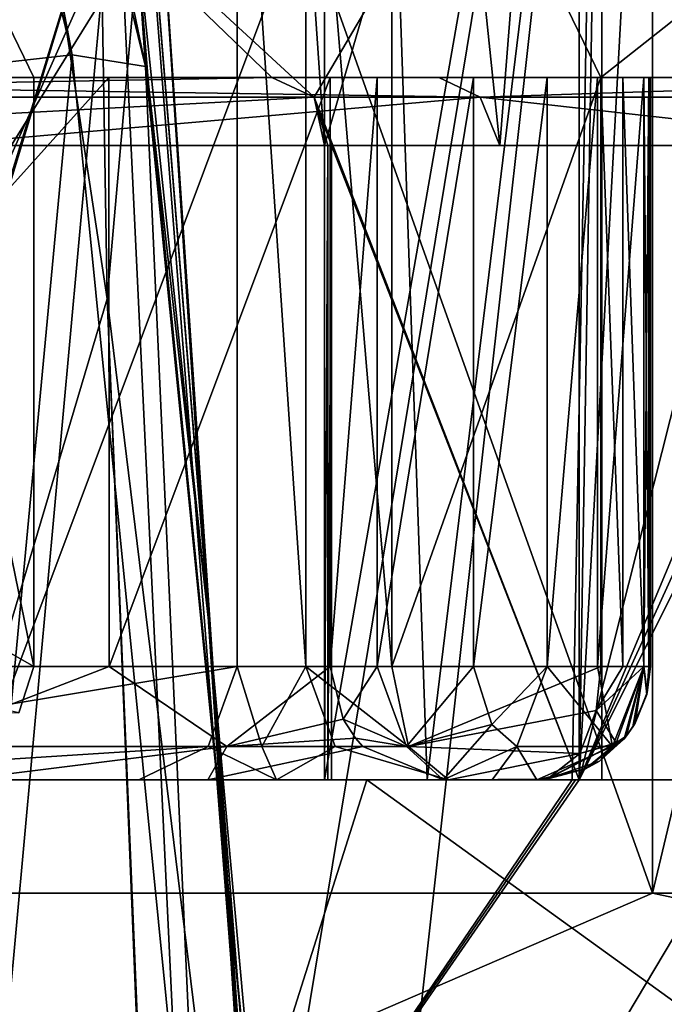
# Model space of a CAD drawing. Units: millimetres. Extents: x -31 to 31, y -4 to 161.
# Drawn here: x 13 to 16, y 78 to 82 of the extents above; entities that cross this region are included whole.
import ezdxf

# ---------------------------------------------------------------- set-up
doc = ezdxf.new("R2010")
doc.units = ezdxf.units.MM
doc.header["$LTSCALE"] = 41.718519
for name, color, linetype in [('1474', 7, 'CONTINUOUS'), ('15', 7, 'CONTINUOUS'), ('16', 7, 'CONTINUOUS'), ('171', 7, 'CONTINUOUS'), ('272', 7, 'CONTINUOUS'), ('273', 7, 'CONTINUOUS'), ('281', 7, 'CONTINUOUS'), ('283', 7, 'CONTINUOUS'), ('285', 7, 'CONTINUOUS'), ('38', 7, 'CONTINUOUS'), ('39', 7, 'CONTINUOUS'), ('40', 7, 'CONTINUOUS'), ('47', 7, 'CONTINUOUS'), ('52', 7, 'CONTINUOUS'), ('62', 7, 'CONTINUOUS'), ('626', 7, 'CONTINUOUS'), ('627', 7, 'CONTINUOUS'), ('713', 7, 'CONTINUOUS'), ('716', 7, 'CONTINUOUS'), ('717', 7, 'CONTINUOUS'), ('718', 7, 'CONTINUOUS'), ('719', 7, 'CONTINUOUS'), ('721', 7, 'CONTINUOUS'), ('742', 7, 'CONTINUOUS'), ('743', 7, 'CONTINUOUS'), ('744', 7, 'CONTINUOUS'), ('745', 7, 'CONTINUOUS'), ('746', 7, 'CONTINUOUS'), ('747', 7, 'CONTINUOUS'), ('748', 7, 'CONTINUOUS'), ('749', 7, 'CONTINUOUS'), ('750', 7, 'CONTINUOUS'), ('751', 7, 'CONTINUOUS'), ('752', 7, 'CONTINUOUS'), ('753', 7, 'CONTINUOUS'), ('754', 7, 'CONTINUOUS'), ('755', 7, 'CONTINUOUS'), ('793', 7, 'CONTINUOUS'), ('797', 7, 'CONTINUOUS'), ('8', 7, 'CONTINUOUS'), ('802', 7, 'CONTINUOUS'), ('813', 7, 'CONTINUOUS'), ('819', 7, 'CONTINUOUS'), ('820', 7, 'CONTINUOUS'), ('823', 7, 'CONTINUOUS'), ('824', 7, 'CONTINUOUS'), ('825', 7, 'CONTINUOUS'), ('826', 7, 'CONTINUOUS')]:
    doc.layers.add(name, color=color, linetype=linetype)

msp = doc.modelspace()

# ---------------------------------------------------------------- linework, layer by layer
at = {"layer": '1474', "color": 7, "linetype": 'CONTINUOUS'}
for points in [[(15.5548, 79, -11.9251), (14.4624, 79, -11.2943), (14.4779, 79, -11.2744), (15.5548, 79, -11.9251)], [(14.4934, 79, -11.2545), (15.5548, 79, -11.9251), (14.4779, 79, -11.2744), (14.4934, 79, -11.2545)], [(15.5548, 79, -11.9251), (14.4934, 79, -11.2545), (15.5702, 79, -11.9051), (15.5548, 79, -11.9251)], [(15.5855, 79, -11.885), (15.5702, 79, -11.9051), (14.4934, 79, -11.2545), (15.5855, 79, -11.885)]]:
    msp.add_3dface(points, dxfattribs=at)
at = {"layer": '15', "color": 7, "linetype": 'CONTINUOUS', "true_color": 0xaaaaaa}
msp.add_3dface([(16.0804, 78.4355, 33.0956), (14.6748, 76.0741, 33.8957), (16.0748, 64.4044, 24.3699), (16.0804, 78.4355, 33.0956)], dxfattribs=at)
at = {"layer": '16', "color": 7, "linetype": 'CONTINUOUS', "true_color": 0xaaaaaa}
for points in [[(9.6826, 86.2093, 51.6952), (9.8403, 79.9433, 42.7989), (13.3272, 89.567, 50.9985), (9.6826, 86.2093, 51.6952)], [(13.3272, 89.567, 50.9985), (9.8403, 79.9433, 42.7989), (13.5442, 83.1774, 41.9175), (13.3272, 89.567, 50.9985)], [(15.9203, 87.2678, 40.7865), (16.3631, 79.0997, 32.8699), (16.8931, 88.7172, 36.1577), (15.9203, 87.2678, 40.7865)], [(13.5442, 83.1774, 41.9175), (13.9257, 75.1492, 34.2078), (15.9203, 87.2678, 40.7865), (13.5442, 83.1774, 41.9175)], [(13.9257, 75.1492, 34.2078), (14.6748, 76.0741, 33.8957), (15.9203, 87.2678, 40.7865), (13.9257, 75.1492, 34.2078)], [(14.6748, 76.0741, 33.8957), (16.0804, 78.4355, 33.0956), (15.9203, 87.2678, 40.7865), (14.6748, 76.0741, 33.8957)], [(16.0804, 78.4355, 33.0956), (16.3631, 79.0997, 32.8699), (15.9203, 87.2678, 40.7865), (16.0804, 78.4355, 33.0956)], [(9.8403, 79.9433, 42.7989), (10.1144, 72.0164, 35.2559), (13.5442, 83.1774, 41.9175), (9.8403, 79.9433, 42.7989)], [(10.1144, 72.0164, 35.2559), (10.1734, 72.0516, 35.2442), (13.5442, 83.1774, 41.9175), (10.1144, 72.0164, 35.2559)], [(10.1734, 72.0516, 35.2442), (12.6968, 73.9086, 34.6248), (13.5442, 83.1774, 41.9175), (10.1734, 72.0516, 35.2442)], [(12.6968, 73.9086, 34.6248), (13.9257, 75.1492, 34.2078), (13.5442, 83.1774, 41.9175), (12.6968, 73.9086, 34.6248)]]:
    msp.add_3dface(points, dxfattribs=at)
at = {"layer": '171', "color": 7, "linetype": 'CONTINUOUS', "true_color": 0xaaaaaa}
for points in [[(7.5953, 77.7929, 20.8679), (8.6104, 78.5, 20.7873), (14.2745, 77.7929, 17.0116), (7.5953, 77.7929, 20.8679)], [(14.2745, 77.7929, -17.0116), (8.6104, 78.5, -20.7873), (7.5953, 77.7929, -20.8679), (14.2745, 77.7929, -17.0116)], [(8.6104, 78.5, 20.7873), (15.9099, 78.5, 15.9099), (14.2745, 77.7929, 17.0116), (8.6104, 78.5, 20.7873)], [(15.9099, 78.5, -15.9099), (8.6104, 78.5, -20.7873), (14.2745, 77.7929, -17.0116), (15.9099, 78.5, -15.9099)], [(14.2745, 77.7929, 17.0116), (15.9099, 78.5, 15.9099), (19.2319, 77.7929, 11.1036), (14.2745, 77.7929, 17.0116)], [(19.2319, 77.7929, -11.1036), (15.9099, 78.5, -15.9099), (14.2745, 77.7929, -17.0116), (19.2319, 77.7929, -11.1036)], [(15.9099, 78.5, 15.9099), (20.7873, 78.5, 8.6104), (19.2319, 77.7929, 11.1036), (15.9099, 78.5, 15.9099)], [(20.7873, 78.5, -8.6104), (15.9099, 78.5, -15.9099), (19.2319, 77.7929, -11.1036), (20.7873, 78.5, -8.6104)]]:
    msp.add_3dface(points, dxfattribs=at)
at = {"layer": '272', "color": 7, "linetype": 'CONTINUOUS', "true_color": 0x0082ff}
for points in [[(9.0667, 79, 17.3769), (14.6499, 79, 13.0208), (9.2315, 79, 17.4597), (9.0667, 79, 17.3769)], [(9.2315, 79, 17.4597), (14.6499, 79, 13.0208), (14.9156, 79, 12.9455), (9.2315, 79, 17.4597)], [(14.6499, 79, 13.0208), (18.3207, 79, 6.965), (14.9156, 79, 12.9455), (14.6499, 79, 13.0208)], [(14.9156, 79, 12.9455), (18.3207, 79, 6.965), (18.5853, 79, 6.6821), (14.9156, 79, 12.9455)]]:
    msp.add_3dface(points, dxfattribs=at)
at = {"layer": '273', "color": 7, "linetype": 'CONTINUOUS', "true_color": 0x0082ff}
for points in [[(11.3436, 79, -16.1674), (15.5548, 79, -11.9251), (10.2453, 79, -16.7091), (11.3436, 79, -16.1674)], [(15.6858, 79, -12.0007), (15.5548, 79, -11.9251), (11.3436, 79, -16.1674), (15.6858, 79, -12.0007)]]:
    msp.add_3dface(points, dxfattribs=at)
at = {"layer": '281', "color": 7, "linetype": 'CONTINUOUS', "true_color": 0x0082ff}
for points in [[(7.558, 106.3, 18.2466), (9.2315, 79, 17.4597), (13.9654, 106.3, 13.9654), (7.558, 106.3, 18.2466)], [(13.9654, 106.3, -13.9654), (11.3436, 79, -16.1674), (7.558, 106.3, -18.2466), (13.9654, 106.3, -13.9654)], [(9.2315, 79, 17.4597), (14.9156, 79, 12.9455), (13.9654, 106.3, 13.9654), (9.2315, 79, 17.4597)], [(11.3436, 79, -16.1674), (13.9654, 106.3, -13.9654), (15.6858, 86, -12.0007), (11.3436, 79, -16.1674)], [(13.9654, 106.3, 13.9654), (14.9156, 79, 12.9455), (18.2466, 106.3, 7.558), (13.9654, 106.3, 13.9654)], [(14.9156, 79, 12.9455), (18.5853, 79, 6.6821), (18.2466, 106.3, 7.558), (14.9156, 79, 12.9455)], [(15.6858, 79, -12.0007), (11.3436, 79, -16.1674), (15.6858, 86, -12.0007), (15.6858, 79, -12.0007)]]:
    msp.add_3dface(points, dxfattribs=at)
at = {"layer": '283', "color": 7, "linetype": 'CONTINUOUS', "true_color": 0x0082ff}
for points in [[(10.4396, 81.8, -15.091), (14.4624, 81.8, -11.2943), (12.9754, 103.5, -12.9754), (10.4396, 81.8, -15.091)], [(12.7229, 81.8, 13.2231), (12.9754, 103.5, 12.9754), (15.2356, 81.8, 10.2274), (12.7229, 81.8, 13.2231)], [(14.4624, 81.8, -11.2943), (14.4624, 86, -11.2943), (12.9754, 103.5, -12.9754), (14.4624, 81.8, -11.2943)], [(12.9754, 103.5, 12.9754), (16.9531, 103.5, 7.0225), (15.2356, 81.8, 10.2274), (12.9754, 103.5, 12.9754)], [(15.2356, 81.8, 10.2274), (16.9531, 103.5, 7.0225), (17.0565, 81.8, 6.7673), (15.2356, 81.8, 10.2274)]]:
    msp.add_3dface(points, dxfattribs=at)
at = {"layer": '285', "color": 7, "linetype": 'CONTINUOUS', "true_color": 0x0082ff}
for points in [[(15.5548, 79, -11.9251), (15.6858, 86, -12.0007), (14.4624, 79, -11.2943), (15.5548, 79, -11.9251)], [(15.6858, 86, -12.0007), (14.4624, 86, -11.2943), (14.4624, 81.8, -11.2943), (15.6858, 86, -12.0007)], [(15.6858, 86, -12.0007), (14.4624, 81.8, -11.2943), (14.4624, 79, -11.2943), (15.6858, 86, -12.0007)], [(15.5548, 79, -11.9251), (15.6858, 79, -12.0007), (15.6858, 86, -12.0007), (15.5548, 79, -11.9251)]]:
    msp.add_3dface(points, dxfattribs=at)
at = {"layer": '38', "color": 7, "linetype": 'CONTINUOUS', "true_color": 0xaaaaaa}
for points in [[(13.7055, 83.4078, 31.1912), (14.2714, 74.8606, 25.1362), (13.5039, 81.1222, 31.45), (13.7055, 83.4078, 31.1912)], [(14.2393, 75.5533, 25.435), (14.2714, 74.8606, 25.1362), (13.7055, 83.4078, 31.1912), (14.2393, 75.5533, 25.435)], [(13.9352, 79.929, 28.445), (14.2393, 75.5533, 25.435), (13.7055, 83.4078, 31.1912), (13.9352, 79.929, 28.445)], [(13.5039, 81.1222, 31.45), (13.8471, 72.7132, 25.7557), (12.8877, 79.0543, 31.7445), (13.5039, 81.1222, 31.45)], [(13.8553, 72.7366, 25.7484), (13.8471, 72.7132, 25.7557), (13.5039, 81.1222, 31.45), (13.8553, 72.7366, 25.7484)], [(14.2714, 74.8606, 25.1362), (13.8553, 72.7366, 25.7484), (13.5039, 81.1222, 31.45), (14.2714, 74.8606, 25.1362)], [(14.2011, 76.2707, 25.7477), (14.2393, 75.5533, 25.435), (13.9352, 79.929, 28.445), (14.2011, 76.2707, 25.7477)], [(13.8471, 72.7132, 25.7557), (12.8394, 70.811, 26.4242), (12.8877, 79.0543, 31.7445), (13.8471, 72.7132, 25.7557)]]:
    msp.add_3dface(points, dxfattribs=at)
at = {"layer": '39', "color": 7, "linetype": 'CONTINUOUS', "true_color": 0xaaaaaa}
for points in [[(13.5039, 81.1222, 31.45), (12.8877, 79.0543, 31.7445), (12.2439, 89.4405, 42.6304), (13.5039, 81.1222, 31.45)], [(13.5039, 81.1222, 31.45), (12.2439, 89.4405, 42.6304), (13.372, 89.1222, 36.4781), (13.5039, 81.1222, 31.45)], [(13.7055, 83.4078, 31.1912), (13.5039, 81.1222, 31.45), (13.372, 89.1222, 36.4781), (13.7055, 83.4078, 31.1912)]]:
    msp.add_3dface(points, dxfattribs=at)
at = {"layer": '40', "color": 7, "linetype": 'CONTINUOUS', "true_color": 0xaaaaaa}
for points in [[(14.2011, 76.2707, 25.7477), (13.9352, 79.929, 28.445), (13.4766, 85.5599, 30.9694), (14.2011, 76.2707, 25.7477)], [(13.9567, 79.6503, 27.2372), (14.2011, 76.2707, 25.7477), (13.4766, 85.5599, 30.9694), (13.9567, 79.6503, 27.2372)], [(13.9352, 79.929, 28.445), (13.7055, 83.4078, 31.1912), (13.4766, 85.5599, 30.9694), (13.9352, 79.929, 28.445)], [(13.6325, 82.7424, 28.6002), (13.9567, 79.6503, 27.2372), (13.4766, 85.5599, 30.9694), (13.6325, 82.7424, 28.6002)]]:
    msp.add_3dface(points, dxfattribs=at)
at = {"layer": '47', "color": 7, "linetype": 'CONTINUOUS', "true_color": 0xaaaaaa}
for points in [[(13.6734, 82.148, 25.4134), (13.6325, 82.7424, 28.6002), (13.0733, 85.0469, 25.6721), (13.6734, 82.148, 25.4134)], [(13.9567, 79.6503, 27.2372), (13.6325, 82.7424, 28.6002), (13.6866, 82.0709, 25.4075), (13.9567, 79.6503, 27.2372)], [(13.6866, 82.0709, 25.4075), (13.6325, 82.7424, 28.6002), (13.6734, 82.148, 25.4134), (13.6866, 82.0709, 25.4075)], [(14.2612, 76.2801, 25.1416), (13.9567, 79.6503, 27.2372), (13.6866, 82.0709, 25.4075), (14.2612, 76.2801, 25.1416)], [(14.2011, 76.2707, 25.7477), (13.9567, 79.6503, 27.2372), (14.2268, 76.2753, 25.4442), (14.2011, 76.2707, 25.7477)], [(13.9567, 79.6503, 27.2372), (14.2612, 76.2801, 25.1416), (14.2268, 76.2753, 25.4442), (13.9567, 79.6503, 27.2372)]]:
    msp.add_3dface(points, dxfattribs=at)
at = {"layer": '52', "color": 7, "linetype": 'CONTINUOUS', "true_color": 0xaaaaaa}
for points in [[(15.9099, 78.5, 15.9099), (8.6104, 78.5, 20.7873), (15.9099, 99, 15.9099), (15.9099, 78.5, 15.9099)], [(15.9099, 99, 15.9099), (8.6104, 78.5, 20.7873), (8.6104, 99, 20.7873), (15.9099, 99, 15.9099)], [(8.6104, 78.5, -20.7873), (15.9099, 78.5, -15.9099), (8.6104, 99, -20.7873), (8.6104, 78.5, -20.7873)], [(8.6104, 99, -20.7873), (15.9099, 78.5, -15.9099), (15.9099, 99, -15.9099), (8.6104, 99, -20.7873)], [(20.7873, 78.5, 8.6104), (15.9099, 78.5, 15.9099), (20.7873, 99, 8.6104), (20.7873, 78.5, 8.6104)], [(20.7873, 99, 8.6104), (15.9099, 78.5, 15.9099), (15.9099, 99, 15.9099), (20.7873, 99, 8.6104)], [(15.9099, 78.5, -15.9099), (20.7873, 78.5, -8.6104), (15.9099, 99, -15.9099), (15.9099, 78.5, -15.9099)], [(15.9099, 99, -15.9099), (20.7873, 78.5, -8.6104), (20.7873, 99, -8.6104), (15.9099, 99, -15.9099)]]:
    msp.add_3dface(points, dxfattribs=at)
at = {"layer": '62', "color": 7, "linetype": 'CONTINUOUS', "true_color": 0xaaaaaa}
for points in [[(13.3493, 82.2, 24.0625), (12.2751, 87.866, 25.9919), (11.9515, 87.9322, 24.684), (13.3493, 82.2, 24.0625)], [(12.2359, 82.0747, 23.2399), (13.3493, 82.2, 24.0625), (11.9515, 87.9322, 24.684), (12.2359, 82.0747, 23.2399)], [(12.2751, 87.866, 25.9919), (13.6734, 82.148, 25.4134), (13.0733, 85.0469, 25.6721), (12.2751, 87.866, 25.9919)], [(13.6734, 82.148, 25.4134), (12.2751, 87.866, 25.9919), (13.3493, 82.2, 24.0625), (13.6734, 82.148, 25.4134)], [(12.2359, 82.0747, 23.2399), (12.7933, 76.2697, 22.9537), (13.3493, 82.2, 24.0625), (12.2359, 82.0747, 23.2399)], [(12.7933, 76.2697, 22.9537), (13.9382, 76.2896, 23.7718), (13.3493, 82.2, 24.0625), (12.7933, 76.2697, 22.9537)], [(13.9382, 76.2896, 23.7718), (13.6734, 82.148, 25.4134), (13.3493, 82.2, 24.0625), (13.9382, 76.2896, 23.7718)], [(14.2612, 76.2801, 25.1416), (13.6866, 82.0709, 25.4075), (13.6734, 82.148, 25.4134), (14.2612, 76.2801, 25.1416)], [(14.2612, 76.2801, 25.1416), (13.6734, 82.148, 25.4134), (13.9382, 76.2896, 23.7718), (14.2612, 76.2801, 25.1416)]]:
    msp.add_3dface(points, dxfattribs=at)
at = {"layer": '626', "color": 7, "linetype": 'CONTINUOUS'}
for points in [[(8.6482, 82.1, -14.4614), (13.181, 82.1, -10.4968), (9.3614, 82.1, -15.4327), (8.6482, 82.1, -14.4614)], [(9.3614, 82.1, -15.4327), (13.181, 82.1, -10.4968), (14.2311, 82.1, -11.1031), (9.3614, 82.1, -15.4327)]]:
    msp.add_3dface(points, dxfattribs=at)
at = {"layer": '627', "color": 7, "linetype": 'CONTINUOUS'}
for points in [[(9.4509, 82.1, 15.378), (14.9676, 82.1, 10.0883), (9.9999, 82.1, 12.1962), (9.4509, 82.1, 15.378)], [(9.9999, 82.1, 12.1962), (14.9676, 82.1, 10.0883), (12.1961, 82.1, 10.0002), (9.9999, 82.1, 12.1962)], [(13.5124, 82.1, 3.28), (11.1779, 82.1, 0.7714), (12.1961, 82.1, 3.9999), (13.5124, 82.1, 3.28)], [(13, 82.1, 7), (13.5124, 82.1, 3.28), (12.1961, 82.1, 3.9999), (13, 82.1, 7)], [(12.1961, 82.1, 10.0002), (14.9676, 82.1, 10.0883), (13, 82.1, 7), (12.1961, 82.1, 10.0002)], [(14.9676, 82.1, 10.0883), (13.5124, 82.1, 3.28), (13, 82.1, 7), (14.9676, 82.1, 10.0883)], [(14.4874, 82.1, 6.5654), (13.5124, 82.1, 3.28), (14.9676, 82.1, 10.0883), (14.4874, 82.1, 6.5654)], [(14.6952, 82.1, 6.9428), (14.4874, 82.1, 6.5654), (14.9676, 82.1, 10.0883), (14.6952, 82.1, 6.9428)], [(15.1193, 82.1, 7.0185), (14.6952, 82.1, 6.9428), (14.9676, 82.1, 10.0883), (15.1193, 82.1, 7.0185)], [(15.4449, 82.1, 6.7364), (15.1193, 82.1, 7.0185), (14.9676, 82.1, 10.0883), (15.4449, 82.1, 6.7364)], [(17.7989, 82.1, 3), (15.4449, 82.1, 6.7364), (14.9676, 82.1, 10.0883), (17.7989, 82.1, 3)], [(15.6672, 82.1, 6.2018), (15.4449, 82.1, 6.7364), (17.7989, 82.1, 3), (15.6672, 82.1, 6.2018)], [(15.8709, 82.1, 5.66), (15.6672, 82.1, 6.2018), (17.7989, 82.1, 3), (15.8709, 82.1, 5.66)], [(15.681, 82.1, -6.1667), (15.778, 82.1, -5.9141), (16.7311, 82.1, -6.773), (15.681, 82.1, -6.1667)], [(15.778, 82.1, -5.9141), (15.8709, 82.1, -5.66), (16.7311, 82.1, -6.773), (15.778, 82.1, -5.9141)], [(15.8927, 82.1, 5.5773), (15.8709, 82.1, 5.66), (17.7989, 82.1, 3), (15.8927, 82.1, 5.5773)], [(15.8709, 82.1, -5.66), (15.8927, 82.1, -5.5773), (16.7311, 82.1, -6.773), (15.8709, 82.1, -5.66)], [(15.9, 82.1, 5.492), (15.8927, 82.1, 5.5773), (17.7989, 82.1, 3), (15.9, 82.1, 5.492)], [(15.8927, 82.1, -5.5773), (15.9, 82.1, -5.492), (16.7311, 82.1, -6.773), (15.8927, 82.1, -5.5773)], [(15.9, 82.1, -5.492), (15.9, 82.1, 5.492), (17.5454, 82.1, 3), (15.9, 82.1, -5.492)], [(17.5454, 82.1, 3), (15.9, 82.1, 5.492), (17.7989, 82.1, 3), (17.5454, 82.1, 3)], [(16.7311, 82.1, -6.773), (15.9, 82.1, -5.492), (17.5454, 82.1, 3), (16.7311, 82.1, -6.773)]]:
    msp.add_3dface(points, dxfattribs=at)
at = {"layer": '713', "color": 7, "linetype": 'CONTINUOUS'}
for points in [[(17.8855, 84.5, -8.0168), (18.0284, 84.3528, -7.6902), (15.5855, 79, -11.885), (17.8855, 84.5, -8.0168)], [(16.9741, 84.5, -9.8), (17.8855, 84.5, -8.0168), (15.5855, 79, -11.885), (16.9741, 84.5, -9.8)], [(15.8855, 84.5, -11.4809), (16.9741, 84.5, -9.8), (15.5855, 79, -11.885), (15.8855, 84.5, -11.4809)], [(15.674, 84.3528, -11.7679), (15.8855, 84.5, -11.4809), (15.5855, 79, -11.885), (15.674, 84.3528, -11.7679)], [(18.0284, 84.3528, -7.6902), (18.0855, 84, -7.5549), (15.5855, 79, -11.885), (18.0284, 84.3528, -7.6902)], [(15.5855, 84, -11.885), (15.674, 84.3528, -11.7679), (15.5855, 79, -11.885), (15.5855, 84, -11.885)], [(18.0855, 84, -7.5549), (18.0855, 79, -7.5549), (15.5855, 79, -11.885), (18.0855, 84, -7.5549)], [(10.2453, 79, -16.7091), (13.8592, 76.5, -13.8594), (7.5005, 76.5, -18.1081), (10.2453, 79, -16.7091)], [(10.2453, 79, -16.7091), (15.5548, 79, -11.9251), (13.8592, 76.5, -13.8594), (10.2453, 79, -16.7091)], [(18.1048, 79, -7.5083), (18.108, 76.5, -7.5008), (13.8592, 76.5, -13.8594), (18.1048, 79, -7.5083)], [(18.1048, 79, -7.5083), (13.8592, 76.5, -13.8594), (18.0952, 79, -7.5316), (18.1048, 79, -7.5083)], [(13.8592, 76.5, -13.8594), (15.5548, 79, -11.9251), (15.5702, 79, -11.9051), (13.8592, 76.5, -13.8594)], [(18.0952, 79, -7.5316), (13.8592, 76.5, -13.8594), (18.0855, 79, -7.5549), (18.0952, 79, -7.5316)], [(18.0855, 79, -7.5549), (13.8592, 76.5, -13.8594), (15.5855, 79, -11.885), (18.0855, 79, -7.5549)], [(15.5855, 79, -11.885), (13.8592, 76.5, -13.8594), (15.5702, 79, -11.9051), (15.5855, 79, -11.885)]]:
    msp.add_3dface(points, dxfattribs=at)
at = {"layer": '716', "color": 7, "linetype": 'CONTINUOUS'}
msp.add_3dface([(13.181, 79.5, -10.4968), (8.6483, 79.5, -14.4613), (13.1152, 79.2957, -10.5092), (13.181, 79.5, -10.4968)], dxfattribs=at)
at = {"layer": '717', "color": 7, "linetype": 'CONTINUOUS'}
for points in [[(13.181, 82.1, -10.4968), (8.6482, 82.1, -14.4614), (13.181, 79.5, -10.4968), (13.181, 82.1, -10.4968)], [(8.6482, 82.1, -14.4614), (8.6483, 79.5, -14.4613), (13.181, 79.5, -10.4968), (8.6482, 82.1, -14.4614)]]:
    msp.add_3dface(points, dxfattribs=at)
at = {"layer": '718', "color": 7, "linetype": 'CONTINUOUS'}
for points in [[(14.2311, 82.1, -11.1031), (13.181, 82.1, -10.4968), (12.26, 84, -9.9651), (14.2311, 82.1, -11.1031)], [(13.181, 82.1, -10.4968), (13.181, 79.5, -10.4968), (12.26, 84, -9.9651), (13.181, 82.1, -10.4968)], [(14.4166, 82.0121, -11.2102), (14.2311, 82.1, -11.1031), (12.26, 84, -9.9651), (14.4166, 82.0121, -11.2102)], [(15.5855, 84, -11.885), (14.4166, 82.0121, -11.2102), (12.26, 84, -9.9651), (15.5855, 84, -11.885)], [(12.26, 84, -9.9651), (13.181, 79.5, -10.4968), (12.26, 79.5, -9.9651), (12.26, 84, -9.9651)], [(15.5855, 84, -11.885), (15.5855, 79, -11.885), (14.4166, 82.0121, -11.2102), (15.5855, 84, -11.885)], [(14.4166, 82.0121, -11.2102), (15.5855, 79, -11.885), (14.4934, 81.8, -11.2545), (14.4166, 82.0121, -11.2102)], [(14.4934, 81.8, -11.2545), (15.5855, 79, -11.885), (14.4934, 79, -11.2545), (14.4934, 81.8, -11.2545)]]:
    msp.add_3dface(points, dxfattribs=at)
at = {"layer": '719', "color": 7, "linetype": 'CONTINUOUS'}
msp.add_3dface([(13.181, 79.5, -10.4968), (13.1152, 79.2957, -10.5092), (12.26, 79.5, -9.9651), (13.181, 79.5, -10.4968)], dxfattribs=at)
at = {"layer": '721', "color": 7, "linetype": 'CONTINUOUS'}
for points in [[(13.6439, 79, -5.568), (11.644, 79, -9.032), (12.8564, 79, 1.55), (13.6439, 79, -5.568)], [(13.9479, 79, 3.0343), (13.6439, 79, -5.568), (12.8564, 79, 1.55), (13.9479, 79, 3.0343)], [(14.2512, 79, -5.102), (13.6439, 79, -5.568), (13.9479, 79, 3.0343), (14.2512, 79, -5.102)], [(14.9866, 79, 6.5365), (14.2512, 79, -5.102), (13.9479, 79, 3.0343), (14.9866, 79, 6.5365)], [(15.0101, 79, -5.202), (14.2512, 79, -5.102), (14.9866, 79, 6.5365), (15.0101, 79, -5.202)], [(15.2023, 79, 6.0178), (15.0101, 79, -5.202), (14.9866, 79, 6.5365), (15.2023, 79, 6.0178)], [(15.205, 79, -5.3145), (15.0101, 79, -5.202), (15.2023, 79, 6.0178), (15.205, 79, -5.3145)], [(15.4, 79, 5.492), (15.205, 79, -5.3145), (15.2023, 79, 6.0178), (15.4, 79, 5.492)], [(15.4, 79, -5.4271), (15.205, 79, -5.3145), (15.4, 79, 0.0325), (15.4, 79, -5.4271)], [(15.4, 79, 0.0325), (15.205, 79, -5.3145), (15.4, 79, 5.492), (15.4, 79, 0.0325)]]:
    msp.add_3dface(points, dxfattribs=at)
at = {"layer": '742', "color": 7, "linetype": 'CONTINUOUS'}
for points in [[(11.1779, 82.1, 0.7714), (13.5124, 82.1, 3.28), (11.1778, 79.5, 0.7714), (11.1779, 82.1, 0.7714)], [(11.1778, 79.5, 0.7714), (13.5124, 82.1, 3.28), (13.5125, 79.5, 3.2801), (11.1778, 79.5, 0.7714)], [(13.5124, 82.1, 3.28), (14.4874, 82.1, 6.5654), (13.5125, 79.5, 3.2801), (13.5124, 82.1, 3.28)], [(14.4874, 82.1, 6.5654), (14.4874, 79.5, 6.5654), (13.5125, 79.5, 3.2801), (14.4874, 82.1, 6.5654)]]:
    msp.add_3dface(points, dxfattribs=at)
at = {"layer": '743', "color": 7, "linetype": 'CONTINUOUS'}
for points in [[(11.1778, 79.5, 0.7714), (13.5125, 79.5, 3.2801), (12.5976, 79.1464, 1.7908), (11.1778, 79.5, 0.7714)], [(13.5125, 79.5, 3.2801), (14.0317, 79.1464, 3.9961), (12.5976, 79.1464, 1.7908), (13.5125, 79.5, 3.2801)], [(13.5125, 79.5, 3.2801), (14.4874, 79.5, 6.5654), (14.0317, 79.1464, 3.9961), (13.5125, 79.5, 3.2801)], [(14.0317, 79.1464, 3.9961), (14.4874, 79.5, 6.5654), (14.5449, 79.2671, 6.5621), (14.0317, 79.1464, 3.9961)], [(14.5997, 79.184, 6.5589), (14.0317, 79.1464, 3.9961), (14.5449, 79.2671, 6.5621), (14.5997, 79.184, 6.5589)], [(14.6322, 79.1478, 6.5571), (14.0317, 79.1464, 3.9961), (14.5997, 79.184, 6.5589), (14.6322, 79.1478, 6.5571)], [(14.0317, 79.1464, 3.9961), (12.8564, 79, 1.55), (12.5976, 79.1464, 1.7908), (14.0317, 79.1464, 3.9961)], [(13.9479, 79, 3.0343), (12.8564, 79, 1.55), (14.0317, 79.1464, 3.9961), (13.9479, 79, 3.0343)], [(14.9866, 79, 6.5365), (13.9479, 79, 3.0343), (14.6322, 79.1478, 6.5571), (14.9866, 79, 6.5365)], [(14.6322, 79.1478, 6.5571), (13.9479, 79, 3.0343), (14.0317, 79.1464, 3.9961), (14.6322, 79.1478, 6.5571)]]:
    msp.add_3dface(points, dxfattribs=at)
at = {"layer": '744', "color": 7, "linetype": 'CONTINUOUS'}
for points in [[(14.5449, 79.2671, 6.5621), (14.4874, 79.5, 6.5654), (14.6952, 79.5, 6.9428), (14.5449, 79.2671, 6.5621)], [(14.8251, 79.1468, 6.8514), (14.5449, 79.2671, 6.5621), (14.6952, 79.5, 6.9428), (14.8251, 79.1468, 6.8514)], [(15.1193, 79.5, 7.0185), (14.8251, 79.1468, 6.8514), (14.6952, 79.5, 6.9428), (15.1193, 79.5, 7.0185)], [(15.2012, 79.2445, 6.9088), (14.8251, 79.1468, 6.8514), (15.1193, 79.5, 7.0185), (15.2012, 79.2445, 6.9088)], [(15.4449, 79.5, 6.7364), (15.2012, 79.2445, 6.9088), (15.1193, 79.5, 7.0185), (15.4449, 79.5, 6.7364)], [(15.2012, 79.2445, 6.9088), (15.4449, 79.5, 6.7364), (15.3106, 79.1464, 6.6778), (15.2012, 79.2445, 6.9088)], [(14.5997, 79.184, 6.5589), (14.5449, 79.2671, 6.5621), (14.8251, 79.1468, 6.8514), (14.5997, 79.184, 6.5589)], [(15.2012, 79.2445, 6.9088), (14.9866, 79, 6.5365), (14.8251, 79.1468, 6.8514), (15.2012, 79.2445, 6.9088)], [(14.9866, 79, 6.5365), (15.2012, 79.2445, 6.9088), (15.3106, 79.1464, 6.6778), (14.9866, 79, 6.5365)], [(14.6322, 79.1478, 6.5571), (14.5997, 79.184, 6.5589), (14.8251, 79.1468, 6.8514), (14.6322, 79.1478, 6.5571)], [(14.9866, 79, 6.5365), (14.6322, 79.1478, 6.5571), (14.8251, 79.1468, 6.8514), (14.9866, 79, 6.5365)]]:
    msp.add_3dface(points, dxfattribs=at)
at = {"layer": '745', "color": 7, "linetype": 'CONTINUOUS'}
for points in [[(14.4874, 82.1, 6.5654), (14.6952, 82.1, 6.9428), (14.4874, 79.5, 6.5654), (14.4874, 82.1, 6.5654)], [(14.4874, 79.5, 6.5654), (14.6952, 82.1, 6.9428), (14.6952, 79.5, 6.9428), (14.4874, 79.5, 6.5654)], [(14.6952, 82.1, 6.9428), (15.1193, 82.1, 7.0185), (14.6952, 79.5, 6.9428), (14.6952, 82.1, 6.9428)], [(15.1193, 82.1, 7.0185), (15.1193, 79.5, 7.0185), (14.6952, 79.5, 6.9428), (15.1193, 82.1, 7.0185)], [(15.1193, 82.1, 7.0185), (15.4449, 82.1, 6.7364), (15.1193, 79.5, 7.0185), (15.1193, 82.1, 7.0185)], [(15.4449, 82.1, 6.7364), (15.4449, 79.5, 6.7364), (15.1193, 79.5, 7.0185), (15.4449, 82.1, 6.7364)]]:
    msp.add_3dface(points, dxfattribs=at)
at = {"layer": '746', "color": 7, "linetype": 'CONTINUOUS'}
for points in [[(15.4449, 82.1, 6.7364), (15.6672, 82.1, 6.2018), (15.4449, 79.5, 6.7364), (15.4449, 82.1, 6.7364)], [(15.4449, 79.5, 6.7364), (15.6672, 82.1, 6.2018), (15.6672, 79.5, 6.2018), (15.4449, 79.5, 6.7364)], [(15.6672, 82.1, 6.2018), (15.8709, 82.1, 5.66), (15.6672, 79.5, 6.2018), (15.6672, 82.1, 6.2018)], [(15.8709, 82.1, 5.66), (15.8709, 79.5, 5.66), (15.6672, 79.5, 6.2018), (15.8709, 82.1, 5.66)]]:
    msp.add_3dface(points, dxfattribs=at)
at = {"layer": '747', "color": 7, "linetype": 'CONTINUOUS'}
for points in [[(15.3106, 79.1464, 6.6778), (15.4449, 79.5, 6.7364), (15.733, 79.1464, 5.6108), (15.3106, 79.1464, 6.6778)], [(15.4449, 79.5, 6.7364), (15.6672, 79.5, 6.2018), (15.733, 79.1464, 5.6108), (15.4449, 79.5, 6.7364)], [(15.6672, 79.5, 6.2018), (15.8709, 79.5, 5.66), (15.733, 79.1464, 5.6108), (15.6672, 79.5, 6.2018)], [(15.2023, 79, 6.0178), (14.9866, 79, 6.5365), (15.3106, 79.1464, 6.6778), (15.2023, 79, 6.0178)], [(15.4, 79, 5.492), (15.2023, 79, 6.0178), (15.3106, 79.1464, 6.6778), (15.4, 79, 5.492)], [(15.4, 79, 5.492), (15.3106, 79.1464, 6.6778), (15.733, 79.1464, 5.6108), (15.4, 79, 5.492)]]:
    msp.add_3dface(points, dxfattribs=at)
at = {"layer": '748', "color": 7, "linetype": 'CONTINUOUS'}
for points in [[(15.733, 79.1464, 5.6108), (15.8709, 79.5, 5.66), (15.7847, 79.1806, 5.492), (15.733, 79.1464, 5.6108)], [(15.7847, 79.1806, 5.492), (15.8709, 79.5, 5.66), (15.8232, 79.2337, 5.492), (15.7847, 79.1806, 5.492)], [(15.8232, 79.2337, 5.492), (15.8709, 79.5, 5.66), (15.8847, 79.3772, 5.492), (15.8232, 79.2337, 5.492)], [(15.8709, 79.5, 5.66), (15.8927, 79.5, 5.5773), (15.8847, 79.3772, 5.492), (15.8709, 79.5, 5.66)], [(15.8927, 79.5, 5.5773), (15.9, 79.5, 5.492), (15.8847, 79.3772, 5.492), (15.8927, 79.5, 5.5773)], [(15.733, 79.1464, 5.6108), (15.7847, 79.1806, 5.492), (15.6144, 79.0483, 5.492), (15.733, 79.1464, 5.6108)], [(15.4, 79, 5.492), (15.733, 79.1464, 5.6108), (15.6144, 79.0483, 5.492), (15.4, 79, 5.492)]]:
    msp.add_3dface(points, dxfattribs=at)
at = {"layer": '749', "color": 7, "linetype": 'CONTINUOUS'}
for points in [[(15.8709, 82.1, 5.66), (15.8927, 82.1, 5.5773), (15.8709, 79.5, 5.66), (15.8709, 82.1, 5.66)], [(15.8709, 79.5, 5.66), (15.8927, 82.1, 5.5773), (15.8927, 79.5, 5.5773), (15.8709, 79.5, 5.66)], [(15.8927, 82.1, 5.5773), (15.9, 82.1, 5.492), (15.8927, 79.5, 5.5773), (15.8927, 82.1, 5.5773)], [(15.9, 82.1, 5.492), (15.9, 79.5, 5.492), (15.8927, 79.5, 5.5773), (15.9, 82.1, 5.492)]]:
    msp.add_3dface(points, dxfattribs=at)
at = {"layer": '750', "color": 7, "linetype": 'CONTINUOUS'}
for points in [[(15.9, 82.1, 5.492), (15.9, 82.1, -5.492), (15.9, 79.5, 5.492), (15.9, 82.1, 5.492)], [(15.9, 79.5, 5.492), (15.9, 82.1, -5.492), (15.9, 79.5, -5.492), (15.9, 79.5, 5.492)]]:
    msp.add_3dface(points, dxfattribs=at)
at = {"layer": '751', "color": 7, "linetype": 'CONTINUOUS'}
for points in [[(15.8847, 79.3772, 5.492), (15.9, 79.5, 5.492), (15.8866, 79.3849, -5.492), (15.8847, 79.3772, 5.492)], [(15.9, 79.5, 5.492), (15.9, 79.5, -5.492), (15.8866, 79.3849, -5.492), (15.9, 79.5, 5.492)], [(15.8232, 79.2337, 5.492), (15.8847, 79.3772, 5.492), (15.833, 79.2499, -5.492), (15.8232, 79.2337, 5.492)], [(15.833, 79.2499, -5.492), (15.8847, 79.3772, 5.492), (15.8866, 79.3849, -5.492), (15.833, 79.2499, -5.492)], [(15.7847, 79.1806, 5.492), (15.8232, 79.2337, 5.492), (15.7954, 79.1939, -5.492), (15.7847, 79.1806, 5.492)], [(15.7954, 79.1939, -5.492), (15.8232, 79.2337, 5.492), (15.833, 79.2499, -5.492), (15.7954, 79.1939, -5.492)], [(15.6144, 79.0483, 5.492), (15.7847, 79.1806, 5.492), (15.6754, 79.0827, -5.492), (15.6144, 79.0483, 5.492)], [(15.6754, 79.0827, -5.492), (15.7847, 79.1806, 5.492), (15.7954, 79.1939, -5.492), (15.6754, 79.0827, -5.492)], [(15.4, 79, -5.4271), (15.4, 79, 0.0325), (15.6144, 79.0483, 5.492), (15.4, 79, -5.4271)], [(15.4, 79, -5.4271), (15.6144, 79.0483, 5.492), (15.4188, 79.0004, -5.4596), (15.4, 79, -5.4271)], [(15.4, 79, 0.0325), (15.4, 79, 5.492), (15.6144, 79.0483, 5.492), (15.4, 79, 0.0325)], [(15.4188, 79.0004, -5.4596), (15.6144, 79.0483, 5.492), (15.4375, 79.0014, -5.492), (15.4188, 79.0004, -5.4596)], [(15.4375, 79.0014, -5.492), (15.6144, 79.0483, 5.492), (15.6754, 79.0827, -5.492), (15.4375, 79.0014, -5.492)]]:
    msp.add_3dface(points, dxfattribs=at)
at = {"layer": '752', "color": 7, "linetype": 'CONTINUOUS'}
for points in [[(14.76, 79.5, -5.6349), (14.8332, 79.1464, -5.5081), (15.681, 79.5, -6.1667), (14.76, 79.5, -5.6349)], [(15.681, 79.5, -6.1667), (14.8332, 79.1464, -5.5081), (15.6612, 79.306, -6.11), (15.681, 79.5, -6.1667)], [(15.6612, 79.306, -6.11), (14.8332, 79.1464, -5.5081), (15.589, 79.116, -5.906), (15.6612, 79.306, -6.11)], [(14.8332, 79.1464, -5.5081), (15.0101, 79, -5.202), (15.589, 79.116, -5.906), (14.8332, 79.1464, -5.5081)], [(15.589, 79.116, -5.906), (15.0101, 79, -5.202), (15.4451, 79.0023, -5.5083), (15.589, 79.116, -5.906)], [(15.4451, 79.0023, -5.5083), (15.0101, 79, -5.202), (15.4414, 79.0018, -5.4997), (15.4451, 79.0023, -5.5083)], [(15.0101, 79, -5.202), (15.4375, 79.0014, -5.492), (15.4414, 79.0018, -5.4997), (15.0101, 79, -5.202)], [(15.0101, 79, -5.202), (15.4188, 79.0004, -5.4596), (15.4375, 79.0014, -5.492), (15.0101, 79, -5.202)], [(15.0101, 79, -5.202), (15.205, 79, -5.3145), (15.4188, 79.0004, -5.4596), (15.0101, 79, -5.202)], [(15.205, 79, -5.3145), (15.4, 79, -5.4271), (15.4188, 79.0004, -5.4596), (15.205, 79, -5.3145)]]:
    msp.add_3dface(points, dxfattribs=at)
at = {"layer": '753', "color": 7, "linetype": 'CONTINUOUS'}
for points in [[(13.9502, 79.1464, -5.7447), (14.1868, 79.1464, -5.5081), (14.077, 79.5, -5.8179), (13.9502, 79.1464, -5.7447)], [(14.077, 79.5, -5.8179), (14.1868, 79.1464, -5.5081), (14.3806, 79.5, -5.585), (14.077, 79.5, -5.8179)], [(14.1868, 79.1464, -5.5081), (14.51, 79.1464, -5.4215), (14.3806, 79.5, -5.585), (14.1868, 79.1464, -5.5081)], [(14.8332, 79.1464, -5.5081), (14.76, 79.5, -5.6349), (14.3806, 79.5, -5.585), (14.8332, 79.1464, -5.5081)], [(14.51, 79.1464, -5.4215), (14.8332, 79.1464, -5.5081), (14.3806, 79.5, -5.585), (14.51, 79.1464, -5.4215)], [(13.6439, 79, -5.568), (14.2512, 79, -5.102), (13.9502, 79.1464, -5.7447), (13.6439, 79, -5.568)], [(13.9502, 79.1464, -5.7447), (14.2512, 79, -5.102), (14.1868, 79.1464, -5.5081), (13.9502, 79.1464, -5.7447)], [(14.1868, 79.1464, -5.5081), (14.2512, 79, -5.102), (14.51, 79.1464, -5.4215), (14.1868, 79.1464, -5.5081)], [(14.2512, 79, -5.102), (15.0101, 79, -5.202), (14.51, 79.1464, -5.4215), (14.2512, 79, -5.102)], [(15.0101, 79, -5.202), (14.8332, 79.1464, -5.5081), (14.51, 79.1464, -5.4215), (15.0101, 79, -5.202)]]:
    msp.add_3dface(points, dxfattribs=at)
at = {"layer": '754', "color": 7, "linetype": 'CONTINUOUS'}
for points in [[(12.077, 79.5, -9.2821), (11.9502, 79.1464, -9.2088), (14.077, 79.5, -5.8179), (12.077, 79.5, -9.2821)], [(11.9502, 79.1464, -9.2088), (13.9502, 79.1464, -5.7447), (14.077, 79.5, -5.8179), (11.9502, 79.1464, -9.2088)], [(11.9502, 79.1464, -9.2088), (11.644, 79, -9.032), (13.9502, 79.1464, -5.7447), (11.9502, 79.1464, -9.2088)], [(11.644, 79, -9.032), (13.6439, 79, -5.568), (13.9502, 79.1464, -5.7447), (11.644, 79, -9.032)]]:
    msp.add_3dface(points, dxfattribs=at)
at = {"layer": '755', "color": 7, "linetype": 'CONTINUOUS'}
for points in [[(12.077, 79.5, -9.2821), (14.077, 79.5, -5.8179), (14.077, 84, -5.8179), (12.077, 79.5, -9.2821)], [(12.077, 84, -9.2821), (12.077, 79.5, -9.2821), (14.077, 84, -5.8179), (12.077, 84, -9.2821)]]:
    msp.add_3dface(points, dxfattribs=at)
at = {"layer": '793', "color": 7, "linetype": 'CONTINUOUS'}
for points in [[(9.0667, 79, 17.3769), (7.5005, 76.5, 18.1081), (13.8591, 76.5, 13.8594), (9.0667, 79, 17.3769)], [(14.6499, 79, 13.0208), (9.0667, 79, 17.3769), (13.8591, 76.5, 13.8594), (14.6499, 79, 13.0208)], [(14.6499, 79, 13.0208), (13.8591, 76.5, 13.8594), (18.108, 76.5, 7.5008), (14.6499, 79, 13.0208)], [(18.3207, 79, 6.965), (14.6499, 79, 13.0208), (18.108, 76.5, 7.5008), (18.3207, 79, 6.965)]]:
    msp.add_3dface(points, dxfattribs=at)
at = {"layer": '797', "color": 7, "linetype": 'CONTINUOUS'}
for points in [[(14.4624, 79, -11.2943), (14.4624, 81.8, -11.2943), (14.4779, 81.8, -11.2744), (14.4624, 79, -11.2943)], [(14.4779, 79, -11.2744), (14.4624, 79, -11.2943), (14.4779, 81.8, -11.2744), (14.4779, 79, -11.2744)], [(14.4934, 81.8, -11.2545), (14.4934, 79, -11.2545), (14.4779, 79, -11.2744), (14.4934, 81.8, -11.2545)], [(14.4934, 81.8, -11.2545), (14.4779, 79, -11.2744), (14.4779, 81.8, -11.2744), (14.4934, 81.8, -11.2545)]]:
    msp.add_3dface(points, dxfattribs=at)
at = {"layer": '8', "color": 7, "linetype": 'CONTINUOUS', "true_color": 0xaaaaaa}
for points in [[(8.7781, 89.072, -27.0164), (16.697, 89.072, -22.9815), (8.9581, 68.4136, -27.5703), (8.7781, 89.072, -27.0164)], [(16.697, 89.072, -22.9815), (17.0394, 68.4136, -23.4527), (8.9581, 68.4136, -27.5703), (16.697, 89.072, -22.9815)]]:
    msp.add_3dface(points, dxfattribs=at)
at = {"layer": '802', "color": 7, "linetype": 'CONTINUOUS'}
for points in [[(9.3614, 82.1, -15.4327), (14.2311, 82.1, -11.1031), (9.4818, 82.0121, -15.6077), (9.3614, 82.1, -15.4327)], [(14.2311, 82.1, -11.1031), (14.4166, 82.0121, -11.2102), (9.4818, 82.0121, -15.6077), (14.2311, 82.1, -11.1031)], [(14.4166, 82.0121, -11.2102), (10.4396, 81.8, -15.091), (9.4818, 82.0121, -15.6077), (14.4166, 82.0121, -11.2102)], [(14.4624, 81.8, -11.2943), (10.4396, 81.8, -15.091), (14.4166, 82.0121, -11.2102), (14.4624, 81.8, -11.2943)], [(14.4624, 81.8, -11.2943), (14.4166, 82.0121, -11.2102), (14.4779, 81.8, -11.2744), (14.4624, 81.8, -11.2943)], [(14.4166, 82.0121, -11.2102), (14.4934, 81.8, -11.2545), (14.4779, 81.8, -11.2744), (14.4166, 82.0121, -11.2102)]]:
    msp.add_3dface(points, dxfattribs=at)
at = {"layer": '813', "color": 7, "linetype": 'CONTINUOUS'}
for points in [[(14.9676, 82.1, 10.0883), (9.4509, 82.1, 15.378), (15.1499, 82.0121, 10.1974), (14.9676, 82.1, 10.0883)], [(9.4509, 82.1, 15.378), (9.56, 82.0121, 15.56), (15.1499, 82.0121, 10.1974), (9.4509, 82.1, 15.378)], [(17.7989, 82.1, 3), (14.9676, 82.1, 10.0883), (15.1499, 82.0121, 10.1974), (17.7989, 82.1, 3)], [(18.014, 82.0121, 3), (17.7989, 82.1, 3), (15.1499, 82.0121, 10.1974), (18.014, 82.0121, 3)], [(9.56, 82.0121, 15.56), (12.7229, 81.8, 13.2231), (15.1499, 82.0121, 10.1974), (9.56, 82.0121, 15.56)], [(12.7229, 81.8, 13.2231), (15.2356, 81.8, 10.2274), (15.1499, 82.0121, 10.1974), (12.7229, 81.8, 13.2231)], [(15.2356, 81.8, 10.2274), (17.0565, 81.8, 6.7673), (15.1499, 82.0121, 10.1974), (15.2356, 81.8, 10.2274)], [(17.0565, 81.8, 6.7673), (18.014, 82.0121, 3), (15.1499, 82.0121, 10.1974), (17.0565, 81.8, 6.7673)]]:
    msp.add_3dface(points, dxfattribs=at)
at = {"layer": '819', "color": 7, "linetype": 'CONTINUOUS'}
for points in [[(15.681, 82.1, -6.1667), (18.0855, 84, -7.5549), (14.76, 84, -5.6349), (15.681, 82.1, -6.1667)], [(14.76, 79.5, -5.6349), (15.681, 82.1, -6.1667), (14.76, 84, -5.6349), (14.76, 79.5, -5.6349)], [(15.681, 82.1, -6.1667), (16.7311, 82.1, -6.773), (18.0855, 84, -7.5549), (15.681, 82.1, -6.1667)], [(15.681, 82.1, -6.1667), (14.76, 79.5, -5.6349), (15.681, 79.5, -6.1667), (15.681, 82.1, -6.1667)]]:
    msp.add_3dface(points, dxfattribs=at)
at = {"layer": '820', "color": 7, "linetype": 'CONTINUOUS'}
for points in [[(14.077, 79.5, -5.8179), (14.3806, 79.5, -5.585), (14.077, 84, -5.8179), (14.077, 79.5, -5.8179)], [(14.077, 84, -5.8179), (14.3806, 79.5, -5.585), (14.3806, 84, -5.585), (14.077, 84, -5.8179)], [(14.3806, 79.5, -5.585), (14.76, 79.5, -5.6349), (14.3806, 84, -5.585), (14.3806, 79.5, -5.585)], [(14.76, 79.5, -5.6349), (14.76, 84, -5.6349), (14.3806, 84, -5.585), (14.76, 79.5, -5.6349)]]:
    msp.add_3dface(points, dxfattribs=at)
at = {"layer": '823', "color": 7, "linetype": 'CONTINUOUS'}
for points in [[(15.778, 82.1, -5.9141), (15.681, 82.1, -6.1667), (15.778, 79.5, -5.9141), (15.778, 82.1, -5.9141)], [(15.681, 82.1, -6.1667), (15.681, 79.5, -6.1667), (15.778, 79.5, -5.9141), (15.681, 82.1, -6.1667)], [(15.8709, 82.1, -5.66), (15.778, 82.1, -5.9141), (15.8709, 79.5, -5.66), (15.8709, 82.1, -5.66)], [(15.8709, 79.5, -5.66), (15.778, 82.1, -5.9141), (15.778, 79.5, -5.9141), (15.8709, 79.5, -5.66)]]:
    msp.add_3dface(points, dxfattribs=at)
at = {"layer": '824', "color": 7, "linetype": 'CONTINUOUS'}
for points in [[(15.681, 79.5, -6.1667), (15.6612, 79.306, -6.11), (15.778, 79.5, -5.9141), (15.681, 79.5, -6.1667)], [(15.6612, 79.306, -6.11), (15.8709, 79.5, -5.66), (15.778, 79.5, -5.9141), (15.6612, 79.306, -6.11)], [(15.8709, 79.5, -5.66), (15.6612, 79.306, -6.11), (15.7485, 79.1637, -5.6163), (15.8709, 79.5, -5.66)], [(15.6612, 79.306, -6.11), (15.589, 79.116, -5.906), (15.7485, 79.1637, -5.6163), (15.6612, 79.306, -6.11)], [(15.589, 79.116, -5.906), (15.4451, 79.0023, -5.5083), (15.7446, 79.1592, -5.6149), (15.589, 79.116, -5.906)], [(15.7485, 79.1637, -5.6163), (15.589, 79.116, -5.906), (15.7446, 79.1592, -5.6149), (15.7485, 79.1637, -5.6163)]]:
    msp.add_3dface(points, dxfattribs=at)
at = {"layer": '825', "color": 7, "linetype": 'CONTINUOUS'}
for points in [[(15.7954, 79.1939, -5.492), (15.8709, 79.5, -5.66), (15.7485, 79.1637, -5.6163), (15.7954, 79.1939, -5.492)], [(15.7954, 79.1939, -5.492), (15.833, 79.2499, -5.492), (15.8709, 79.5, -5.66), (15.7954, 79.1939, -5.492)], [(15.833, 79.2499, -5.492), (15.8866, 79.3849, -5.492), (15.8709, 79.5, -5.66), (15.833, 79.2499, -5.492)], [(15.8866, 79.3849, -5.492), (15.9, 79.5, -5.492), (15.8709, 79.5, -5.66), (15.8866, 79.3849, -5.492)], [(15.8709, 79.5, -5.66), (15.9, 79.5, -5.492), (15.8927, 79.5, -5.5773), (15.8709, 79.5, -5.66)], [(15.6754, 79.0827, -5.492), (15.7954, 79.1939, -5.492), (15.7446, 79.1592, -5.6149), (15.6754, 79.0827, -5.492)], [(15.7954, 79.1939, -5.492), (15.7485, 79.1637, -5.6163), (15.7446, 79.1592, -5.6149), (15.7954, 79.1939, -5.492)], [(15.4375, 79.0014, -5.492), (15.6754, 79.0827, -5.492), (15.7446, 79.1592, -5.6149), (15.4375, 79.0014, -5.492)], [(15.4414, 79.0018, -5.4997), (15.4375, 79.0014, -5.492), (15.7446, 79.1592, -5.6149), (15.4414, 79.0018, -5.4997)], [(15.4451, 79.0023, -5.5083), (15.4414, 79.0018, -5.4997), (15.7446, 79.1592, -5.6149), (15.4451, 79.0023, -5.5083)]]:
    msp.add_3dface(points, dxfattribs=at)
at = {"layer": '826', "color": 7, "linetype": 'CONTINUOUS'}
for points in [[(15.8927, 82.1, -5.5773), (15.8709, 82.1, -5.66), (15.8927, 79.5, -5.5773), (15.8927, 82.1, -5.5773)], [(15.8709, 82.1, -5.66), (15.8709, 79.5, -5.66), (15.8927, 79.5, -5.5773), (15.8709, 82.1, -5.66)], [(15.9, 82.1, -5.492), (15.8927, 82.1, -5.5773), (15.9, 79.5, -5.492), (15.9, 82.1, -5.492)], [(15.9, 79.5, -5.492), (15.8927, 82.1, -5.5773), (15.8927, 79.5, -5.5773), (15.9, 79.5, -5.492)]]:
    msp.add_3dface(points, dxfattribs=at)

doc.saveas('drawing.dxf')
